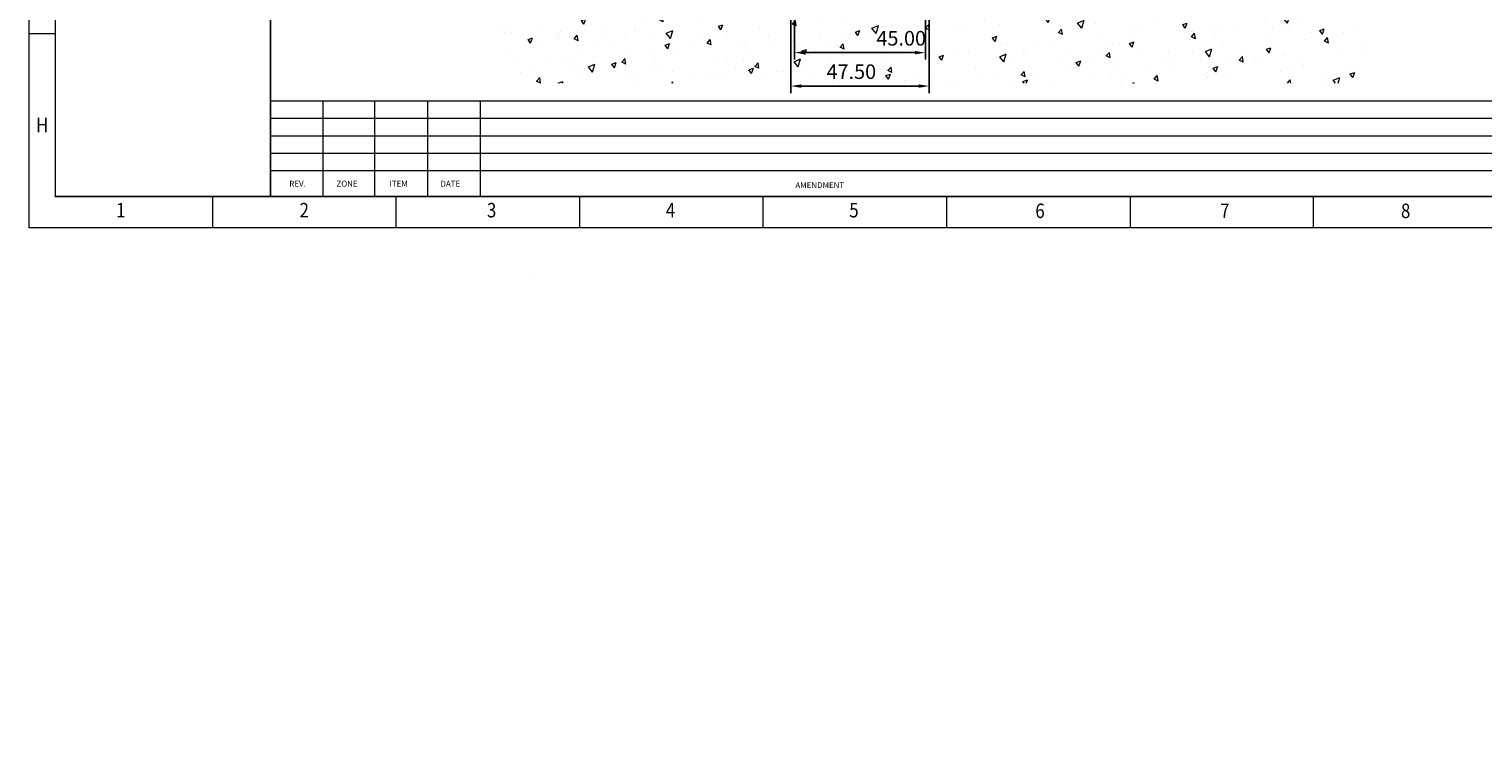
# Model space of a CAD drawing. Units: millimetres. Extents: x 36 to 794, y -165 to 550.
# Drawn here: x 36 to 536, y -165 to 83 of the extents above; entities that cross this region are included whole.
import ezdxf
from ezdxf.enums import TextEntityAlignment as Align

# ---------------------------------------------------------------- set-up
doc = ezdxf.new("R2010")
doc.units = ezdxf.units.MM
doc.header["$LTSCALE"] = 5
doc.layers.get('0').update_dxf_attribs({"linetype": 'CONTINUOUS', "lineweight": 9})
doc.layers.add('BORDER', color=7, linetype='CONTINUOUS', lineweight=9)
doc.layers.add('TITLE', color=7, linetype='CONTINUOUS', lineweight=9)
doc.styles.add('ISO3098B', font='ISO3098B', dxfattribs={"width": 0.85, "height": 5})
doc.styles.add('style1', font='ARIALBD.TTF', dxfattribs={"width": 0.85, "height": 5})
doc.dimstyles.new('LES1', dxfattribs={"dimscale": 1.2, "dimtxt": 3, "dimasz": 3, "dimexe": 2, "dimexo": 1, "dimgap": 2, "dimtad": 1, "dimtoh": 1, "dimzin": 0, "dimdsep": 46, "dimtxsty": 'style1', "dimcen": 0, "dimclrd": 256, "dimclre": 256, "dimadec": 0, "dimazin": 0, "dimtfac": 1, "dimtmove": 0, "dimatfit": 3, "dimfxl": 0, "dimtolj": 1, "dimtzin": 0, "dimarcsym": 0})

# ---------------------------------------------------------------- blocks, each defined once
blk = doc.blocks.new('*D240')
at = {"lineweight": -2}
for p, q in [((299.56, 108.05), (299.56, 72.3)), ((344.56, 108.05), (344.56, 72.3)), ((340.96, 74.7), (303.16, 74.7))]:
    blk.add_line(p, q, dxfattribs=at)
for points in [[(303.16, 75.3), (303.16, 74.1), (299.56, 74.7)], [(340.96, 75.3), (340.96, 74.1), (344.56, 74.7)]]:
    blk.add_solid(points)
at = {"color": 0, "insert": (336.25, 79.65), "char_height": 5, "attachment_point": 5, "style": 'style1'}
blk.add_mtext('\\A1;45.00', dxfattribs=at)
blk = doc.blocks.new('*D241')
at = {"lineweight": -2}
for p, q in [((298.31, 108.05), (298.31, 60.81)), ((345.81, 108.05), (345.81, 60.81)), ((342.21, 63.21), (301.91, 63.21))]:
    blk.add_line(p, q, dxfattribs=at)
for points in [[(301.91, 63.81), (301.91, 62.61), (298.31, 63.21)], [(342.21, 63.81), (342.21, 62.61), (345.81, 63.21)]]:
    blk.add_solid(points)
at = {"color": 0, "insert": (319.1, 68.16), "char_height": 5, "attachment_point": 5, "style": 'style1'}
blk.add_mtext('\\A1;47.50', dxfattribs=at)

msp = doc.modelspace()

# ---------------------------------------------------------------- hatches: boundary and pattern name
h = msp.add_hatch()
h.set_pattern_fill('AR-CONC', color=256, scale=0.1, angle=60, style=0)
h.set_pattern_definition([(70, (674.764, 0.255), (-10.4896, 14.9807), [1.905, -20.955]), (125, (674.764, 0.255), (18.3081, 6.5007), [1.524, -16.764]), (19.549, (673.89, 1.503), (7.8184, 21.4814), [1.619, -17.809]), (73.816, (679.163, 2.795), (-17.1949, 21.374), [2.8575, -31.4325]), (23.3644, (677.73, 4.576), (9.5575, 32.9311), [2.4285, -26.7135]), (128.816, (679.163, 2.795), (9.5574, 32.9311), [2.286, -25.146]), (99, (676.793, 4.36), (-16.4372, 8.01696), [1.905, -20.955]), (154, (676.793, 4.36), (12.86104, 14.5616), [1.524, -16.764]), (48.5486, (675.424, 5.027), (-3.5761, 22.57855), [1.619, -17.809]), (82.5, (674.764, 0.255), (7.16825, 4.49523), [0, -16.5608, 0, -17.018, 0, -16.8275]), (112.5, (674.764, 0.255), (5.33491, 10.79578), [0, -9.7028, 0, -16.1798, 0, -6.4135]), (152.5, (677.596, -4.651), (-7.27565, 11.45605), [0, -6.35, 0, -19.812, 0, -26.289]), (162.5, (678.866, -6.85), (-5.20446, 14.0997), [0, -8.255, 0, -13.1572, 0, -18.669])])
h.paths.add_polyline_path([(365.897, 107.068), (372.433, 107.068), (373.619, 107.068), (373.619, 107.058), (376.777, 107.058), (376.777, 107.068), (497.53, 107.068), (497.53, 64.255), (198.21, 64.255), (198.21, 107.068), (328.56, 107.068), (328.56, 83.721), (329.06, 83.721), (328.56, 80.721), (334.56, 80.721), (334.06, 83.721), (334.56, 83.721), (334.56, 107.068), (334.81, 107.068), (344.06, 107.068), (351.082, 107.068, -0.0022079), (351.069, 107.034), (353.424, 107.034), (353.424, 107.068), (360.486, 107.068), (360.486, 88.651), (365.897, 88.651)])
h.paths.add_polyline_path([(362.062, 84.967), (362.062, 83.047, 0.3814234), (362.892, 81.771), (362.892, 76.651), (360.423, 76.651), (359.895, 72.312), (359.892, 72.312), (359.892, 70.712), (366.383, 70.712), (366.383, 72.335), (365.998, 76.651), (363.492, 76.651), (363.492, 81.771, 0.3593402), (364.331, 82.958), (364.331, 85.055, 1.1206043)], flags=16)
h.paths.add_polyline_path([(295.218, 99.176), (278.622, 99.176), (278.622, 91.57), (295.218, 91.57)], flags=24)
h.paths.add_polyline_path([(340.222, 79.01), (323.305, 79.01), (323.305, 71.405), (340.222, 71.405)], flags=24)
h.paths.add_polyline_path([(294.241, 83.145), (243.563, 83.145), (243.563, 88.578), (294.241, 88.578)], flags=24)

# ---------------------------------------------------------------- linework, layer by layer
for p, q in [((613.823, 58.004), (119.462, 58.004)), ((613.823, 52.004), (119.462, 52.004)), ((613.823, 46.004), (119.462, 46.004)), ((613.823, 40.004), (119.462, 40.004)), ((613.823, 34.004), (119.462, 34.004))]:
    msp.add_line(p, q)
at = {"color": 0}
msp.add_line((209.625, -1.391), (209.625, -1.391), dxfattribs=at)
at = {"const_width": 0.5}
msp.add_lwpolyline([(119.462, 434.515), (119.462, 25.233)], dxfattribs=at)
at = {"layer": 'BORDER'}
for points in [[(36.453, 549.556), (794.11, 549.556), (794.11, 14.422), (36.453, 14.422), (36.453, 550)], [(137.434, 58.004), (137.434, 25.233)], [(155.184, 58.004), (155.184, 25.233)], [(173.365, 58.004), (173.365, 25.233)], [(191.545, 58.004), (191.545, 25.233)]]:
    msp.add_lwpolyline(points, dxfattribs=at)
at = {"layer": 'BORDER', "const_width": 0.5}
msp.add_lwpolyline([(45.462, 540.547), (784.2, 540.547), (784.2, 25.233), (45.462, 25.233), (45.462, 540.75)], dxfattribs=at)
at = {"layer": 'TITLE'}
for p, q in [((36.453, 81.314), (45.462, 81.314)), ((99.516, 25.233), (99.516, 14.422)), ((162.579, 25.233), (162.579, 14.422)), ((225.642, 25.233), (225.642, 14.422)), ((288.705, 25.233), (288.705, 14.422)), ((351.768, 25.233), (351.768, 14.422)), ((415, 25), (415, 14.75)), ((477.894, 25.233), (477.894, 14.422))]:
    msp.add_line(p, q, dxfattribs=at)

# ---------------------------------------------------------------- texts
at = {"char_height": 3.5, "attachment_point": 1, "style": 'style1'}
for insert in [(380.235, -128.796), (438.735, -140.557), (436.235, -164.796)]:
    msp.add_mtext('\\A1;', dxfattribs=dict(at, insert=insert))
at = {"layer": 'TITLE', "style": 'style1', "width": 0.85}
for s, p in [('H', (40.957, 47.305)), ('1', (67.984, 18.025)), ('2', (131.047, 18.025)), ('3', (195.462, 18.025)), ('4', (256.948, 18.025)), ('5', (320.011, 18.025)), ('6', (383.975, 17.8)), ('7', (447.489, 17.8)), ('8', (509.651, 17.8))]:
    msp.add_text(s, height=5, dxfattribs=at).set_placement(p, align=Align.CENTER)
at = {"layer": 'TITLE', "style": 'ISO3098B'}
for s, p in [('REV.', (128.75, 28.622)), ('ZONE', (145.75, 28.622)), ('ITEM', (163.5, 28.622)), ('DATE', (181.25, 28.622)), ('AMENDMENT', (308.25, 28.122))]:
    msp.add_text(s, height=2, dxfattribs=at).set_placement(p, align=Align.CENTER)

# ---------------------------------------------------------------- dimensions: what is measured, and where the dimension line sits
for base, p1, p2, picture, middle in [((298.31, 63.21), (345.81, 109.255), (298.31, 109.255), '*D241', (319.096, 63.21)), ((299.56, 74.695), (344.56, 109.255), (299.56, 109.255), '*D240', (336.246, 74.695))]:
    dim = msp.add_linear_dim(base=base, p1=p1, p2=p2, dimstyle='LES1')
    dim.commit()
    dim.dimension.update_dxf_attribs({"geometry": picture, "text_midpoint": middle, "dimtype": 160})

doc.saveas('drawing.dxf')
